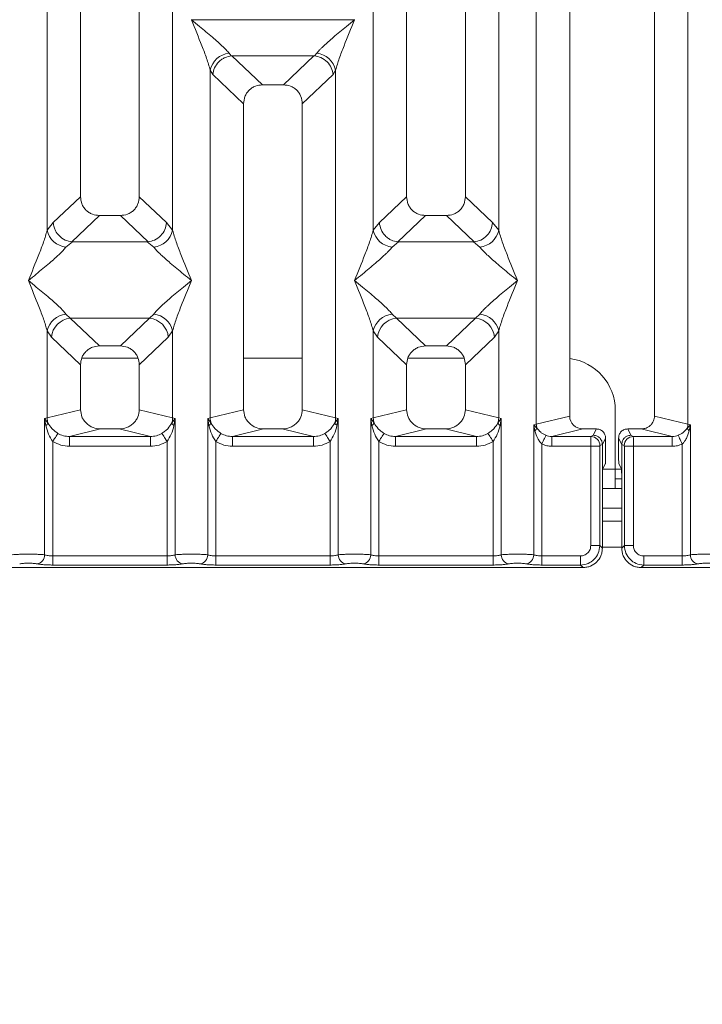
# Model space of a CAD drawing. Units: millimetres. Extents: x 5 to 415, y 5 to 292.
# Drawn here: x 161 to 171, y 94 to 109 of the extents above; entities that cross this region are included whole.
import ezdxf

# ---------------------------------------------------------------- set-up
doc = ezdxf.new("R2010")
doc.units = ezdxf.units.MM
doc.layers.add('BEMAßUNG', color=96, linetype='Continuous')
doc.styles.add('SLDTEXTSTYLE0', font='TXT', dxfattribs={"width": 0.75})
doc.dimstyles.new('SLDDIMSTYLE1', dxfattribs={"dimtxt": 3.5, "dimasz": 3.302, "dimexe": 0, "dimexo": 0.0625, "dimgap": 0.875, "dimtad": 1, "dimlfac": 10, "dimrnd": 1e-09, "dimzin": 12, "dimdsep": 46, "dimtxsty": 'SLDTEXTSTYLE0', "dimsah": 1, "dimcen": 0.09, "dimadec": 0, "dimazin": 3, "dimtfac": 1, "dimtofl": 0, "dimtmove": 0, "dimatfit": 3, "dimfxl": 0, "dimfrac": 2, "dimtolj": 1, "dimtzin": 12, "dimarcsym": 0})

# ---------------------------------------------------------------- blocks, each defined once
blk = doc.blocks.new('_D_11')
at = {"layer": 'BEMAßUNG'}
for p, q in [((211.413, 100.933), (211.413, 78.83)), ((86.21, 99.917), (86.21, 78.83)), ((86.21, 79.83), (211.413, 79.83))]:
    blk.add_line(p, q, dxfattribs=at)
for points in [[(86.21, 79.83), (89.512, 79.322), (89.512, 80.338)], [(211.413, 79.83), (208.111, 80.338), (208.111, 79.322)]]:
    blk.add_solid(points, dxfattribs=at)
at = {"layer": 'BEMAßUNG', "insert": (142.562, 84.342), "char_height": 3.5, "attachment_point": 1, "rotation": 360, "style": 'SLDTEXTSTYLE0'}
blk.add_mtext('1252', dxfattribs=at)

msp = doc.modelspace()

# ---------------------------------------------------------------- linework, layer by layer
at = {"color": 7, "linetype": 'Continuous', "lineweight": 15}
for p, q in [((168.8, 102.818), (168.8, 145.9223)), ((171.1232, 145.9223), (171.1232, 102.818)), ((169.3116, 145.7976), (169.3116, 102.9426)), ((170.6116, 102.9426), (170.6116, 145.7976)), ((161.8116, 123.386), (161.8116, 106.3058)), ((162.7116, 106.3058), (162.7116, 123.386)), ((166.8116, 123.386), (166.8116, 106.3058)), ((167.7116, 106.3058), (167.7116, 123.386)), ((161.3, 105.7904), (161.3, 121.304)), ((163.2232, 121.304), (163.2232, 105.7904)), ((166.3, 105.7904), (166.3, 121.304)), ((168.2232, 121.304), (168.2232, 105.7904)), ((163.5116, 109.0201), (163.5125, 109.0189)), ((163.5125, 109.0189), (163.5116, 109.0176)), ((166.0107, 109.0189), (163.5125, 109.0189)), ((166.0107, 109.0189), (166.0116, 109.0201)), ((166.0116, 109.0176), (166.0107, 109.0189)), ((164.0883, 108.5041), (164.1221, 108.4642)), ((164.1221, 108.4642), (164.1324, 108.4648)), ((164.1324, 108.4648), (165.3908, 108.4648)), ((164.1324, 108.4648), (164.6011, 108.0204)), ((165.3908, 108.4648), (164.9221, 108.0204)), ((165.3908, 108.4648), (165.4011, 108.4642)), ((165.4011, 108.4642), (165.4349, 108.5041)), ((163.8, 102.9163), (163.8, 108.2473)), ((163.8, 108.2473), (163.839, 108.18)), ((165.7232, 108.2473), (165.6842, 108.18)), ((165.7232, 108.2473), (165.7232, 102.9163)), ((163.839, 108.18), (164.3116, 107.732)), ((165.2116, 107.732), (165.6842, 108.18)), ((164.9221, 108.0204), (164.6011, 108.0204)), ((164.3116, 107.732), (164.3116, 103.0409)), ((165.2116, 103.0409), (165.2116, 107.732)), ((161.8116, 106.3058), (161.3933, 105.9091)), ((163.13, 105.9091), (162.7116, 106.3058)), ((166.3933, 105.9091), (166.8116, 106.3058)), ((168.13, 105.9091), (167.7116, 106.3058)), ((162.1011, 106.0174), (161.677, 105.6153)), ((162.1011, 106.0174), (162.4221, 106.0174)), ((162.8462, 105.6153), (162.4221, 106.0174)), ((167.1011, 106.0174), (166.677, 105.6153)), ((167.1011, 106.0174), (167.4221, 106.0174)), ((167.8462, 105.6153), (167.4221, 106.0174)), ((161.3933, 105.9091), (161.3, 105.7904)), ((163.2232, 105.7904), (163.13, 105.9091)), ((166.3933, 105.9091), (166.3, 105.7904)), ((168.2232, 105.7904), (168.13, 105.9091)), ((161.6879, 105.6149), (161.5883, 105.5336)), ((161.677, 105.6153), (161.6879, 105.6149)), ((162.8353, 105.6149), (161.6879, 105.6149)), ((162.8353, 105.6149), (162.8462, 105.6153)), ((162.9349, 105.5336), (162.8353, 105.6149)), ((166.6879, 105.6149), (166.5883, 105.5336)), ((166.677, 105.6153), (166.6879, 105.6149)), ((167.8353, 105.6149), (166.6879, 105.6149)), ((167.8353, 105.6149), (167.8462, 105.6153)), ((167.9349, 105.5336), (167.8353, 105.6149)), ((161.5883, 104.5066), (161.6541, 104.4412)), ((162.8691, 104.4412), (162.9349, 104.5066)), ((166.5883, 104.5066), (166.6541, 104.4412)), ((167.8691, 104.4412), (167.9349, 104.5066)), ((162.8691, 104.4412), (161.6541, 104.4412)), ((161.6541, 104.4412), (162.1011, 104.0174)), ((162.4221, 104.0174), (162.8691, 104.4412)), ((166.6541, 104.4412), (167.8691, 104.4412)), ((166.6541, 104.4412), (167.1011, 104.0174)), ((167.4221, 104.0174), (167.8691, 104.4412)), ((161.3, 102.9163), (161.3, 104.2499)), ((161.3, 104.2499), (161.3657, 104.1517)), ((163.1575, 104.1517), (163.2232, 104.2499)), ((163.2232, 104.2499), (163.2232, 102.9163)), ((166.3, 102.9163), (166.3, 104.2499)), ((166.3, 104.2499), (166.3657, 104.1517)), ((168.1575, 104.1517), (168.2232, 104.2499)), ((168.2232, 104.2499), (168.2232, 102.9163)), ((161.3657, 104.1517), (161.8116, 103.729)), ((162.4221, 104.0174), (162.1011, 104.0174)), ((162.7116, 103.729), (163.1575, 104.1517)), ((166.3657, 104.1517), (166.8116, 103.729)), ((167.4221, 104.0174), (167.1011, 104.0174)), ((167.7116, 103.729), (168.1575, 104.1517)), ((161.8116, 103.729), (161.8116, 103.0409)), ((162.6927, 103.8306), (161.8305, 103.8306)), ((162.7116, 103.0409), (162.7116, 103.729)), ((165.2116, 103.8306), (164.3116, 103.8306)), ((166.8116, 103.729), (166.8116, 103.0409)), ((167.6927, 103.8306), (166.8305, 103.8306)), ((167.7116, 103.0409), (167.7116, 103.729)), ((161.8116, 103.0409), (161.3, 102.9163)), ((163.2232, 102.9163), (162.7116, 103.0409)), ((164.3116, 103.0409), (163.8, 102.9163)), ((165.7232, 102.9163), (165.2116, 103.0409)), ((166.3, 102.9163), (166.8116, 103.0409)), ((168.2232, 102.9163), (167.7116, 103.0409)), ((170.0113, 102.1306), (170.0113, 103.0306)), ((161.261, 102.9045), (161.3, 102.9163)), ((161.261, 100.8162), (161.261, 102.9045)), ((161.3117, 102.8371), (161.261, 102.9045)), ((161.261, 102.9045), (161.2796, 102.7976)), ((163.2622, 102.9045), (163.2115, 102.8371)), ((163.2232, 102.9163), (163.2622, 102.9045)), ((163.2436, 102.7976), (163.2622, 102.9045)), ((163.2622, 102.9045), (163.2622, 100.8162)), ((163.761, 102.9045), (163.8, 102.9163)), ((163.761, 100.8162), (163.761, 102.9045)), ((163.8117, 102.8371), (163.761, 102.9045)), ((163.761, 102.9045), (163.7796, 102.7976)), ((165.7622, 102.9045), (165.7115, 102.8371)), ((165.7232, 102.9163), (165.7622, 102.9045)), ((165.7436, 102.7976), (165.7622, 102.9045)), ((165.7622, 102.9045), (165.7622, 100.8162)), ((166.261, 102.9045), (166.3, 102.9163)), ((166.261, 100.8162), (166.261, 102.9045)), ((166.3117, 102.8371), (166.261, 102.9045)), ((166.261, 102.9045), (166.2796, 102.7976)), ((168.2622, 102.9045), (168.2115, 102.8371)), ((168.2232, 102.9163), (168.2622, 102.9045)), ((168.2436, 102.7976), (168.2622, 102.9045)), ((168.2622, 102.9045), (168.2622, 100.8162)), ((168.761, 102.8082), (168.8, 102.818)), ((168.761, 100.8162), (168.761, 102.8082)), ((168.8095, 102.7594), (168.761, 102.8082)), ((168.761, 102.8082), (168.7791, 102.7155)), ((169.3116, 102.9426), (168.8, 102.818)), ((171.1232, 102.818), (170.6116, 102.9426)), ((171.1622, 102.8082), (171.1137, 102.7594)), ((171.1232, 102.818), (171.1622, 102.8082)), ((171.1441, 102.7155), (171.1622, 102.8082)), ((171.1622, 102.8082), (171.1622, 100.8162)), ((162.1177, 102.746), (161.6412, 102.6299)), ((162.1177, 102.746), (162.4055, 102.746)), ((162.882, 102.6299), (162.4055, 102.746)), ((164.6177, 102.746), (164.1412, 102.6299)), ((164.6177, 102.746), (164.9055, 102.746)), ((165.382, 102.6299), (164.9055, 102.746)), ((167.1177, 102.746), (166.6412, 102.6299)), ((167.1177, 102.746), (167.4055, 102.746)), ((167.882, 102.6299), (167.4055, 102.746)), ((169.5157, 102.746), (169.0391, 102.6299)), ((169.5157, 102.746), (169.722, 102.746)), ((169.6362, 102.6299), (169.6732, 102.6483)), ((169.6732, 102.6483), (169.722, 102.746)), ((170.25, 102.6483), (170.2012, 102.746)), ((170.2012, 102.746), (170.4075, 102.746)), ((170.287, 102.6299), (170.25, 102.6483)), ((170.8841, 102.6299), (170.4075, 102.746)), ((161.3858, 102.5542), (161.3858, 100.798)), ((162.882, 102.6299), (161.6412, 102.6299)), ((161.6412, 102.4802), (161.6412, 102.6299)), ((162.882, 102.6299), (162.882, 102.4802)), ((163.1374, 100.798), (163.1374, 102.5542)), ((163.8858, 102.5542), (163.8858, 100.798)), ((165.382, 102.6299), (164.1412, 102.6299)), ((164.1412, 102.4802), (164.1412, 102.6299)), ((165.382, 102.6299), (165.382, 102.4802)), ((165.6374, 100.798), (165.6374, 102.5542)), ((166.3858, 102.5542), (166.3858, 100.798)), ((167.882, 102.6299), (166.6412, 102.6299)), ((166.6412, 102.4802), (166.6412, 102.6299)), ((167.882, 102.6299), (167.882, 102.4802)), ((168.1374, 100.798), (168.1374, 102.5542)), ((168.8858, 102.5132), (168.8858, 100.798)), ((169.0391, 102.6299), (169.0391, 102.4802)), ((169.0391, 102.6299), (169.6362, 102.6299)), ((169.7749, 102.4902), (169.8128, 102.5091)), ((169.8617, 102.606), (169.8128, 102.5081)), ((169.8128, 102.5091), (169.8128, 102.5081)), ((169.8128, 102.5081), (169.8128, 101.9334)), ((169.8617, 102.606), (169.8617, 102.3343)), ((170.1104, 102.5081), (170.0615, 102.606)), ((170.0615, 102.606), (170.0615, 102.3343)), ((170.1104, 102.5091), (170.1104, 102.5081)), ((170.1483, 102.4902), (170.1104, 102.5091)), ((170.1104, 101.9334), (170.1104, 102.5081)), ((170.8841, 102.6299), (170.287, 102.6299)), ((170.8841, 102.4802), (170.8841, 102.6299)), ((171.0374, 100.798), (171.0374, 102.5132)), ((162.882, 102.4802), (161.6412, 102.4802)), ((165.382, 102.4802), (164.1412, 102.4802)), ((167.882, 102.4802), (166.6412, 102.4802)), ((169.6349, 102.4802), (169.0391, 102.4802)), ((169.6349, 100.9565), (169.6349, 102.4802)), ((169.7736, 102.4802), (169.6349, 102.4802)), ((169.7736, 102.4802), (169.7736, 100.9565)), ((170.1496, 100.9565), (170.1496, 102.4802)), ((170.2883, 102.4802), (170.1496, 102.4802)), ((170.8841, 102.4802), (170.2883, 102.4802)), ((170.2883, 102.4802), (170.2883, 100.9565)), ((169.8193, 102.1329), (169.8577, 102.2097)), ((170.1039, 102.1329), (170.0655, 102.2097)), ((170.0113, 102.1306), (170.0113, 101.8306)), ((169.8128, 100.9172), (169.8128, 101.9334)), ((170.1101, 101.9806), (170.0113, 101.9806)), ((170.1104, 101.9334), (170.1104, 100.9172)), ((170.0113, 101.8306), (169.8128, 101.8306)), ((170.1104, 101.8306), (170.0113, 101.8306)), ((170.1104, 101.3306), (169.8128, 101.3306)), ((169.6349, 100.9565), (169.7736, 100.9565)), ((169.7736, 100.9565), (169.8128, 100.9172)), ((170.1496, 100.9565), (170.1104, 100.9172)), ((170.2883, 100.9565), (170.1496, 100.9565)), ((161.3858, 100.6594), (161.3858, 100.798)), ((163.1374, 100.798), (161.3858, 100.798)), ((163.1374, 100.6594), (163.1374, 100.798)), ((163.8858, 100.6594), (163.8858, 100.798)), ((165.6374, 100.798), (163.8858, 100.798)), ((165.6374, 100.6594), (165.6374, 100.798)), ((166.3858, 100.6594), (166.3858, 100.798)), ((166.3858, 100.798), (168.1374, 100.798)), ((168.1374, 100.798), (168.1374, 100.6594)), ((168.8858, 100.6594), (168.8858, 100.798)), ((168.8858, 100.798), (169.4765, 100.798)), ((169.4765, 100.798), (169.4765, 100.6594)), ((171.0374, 100.798), (170.4467, 100.798)), ((170.4467, 100.798), (170.4467, 100.6594)), ((171.0374, 100.6594), (171.0374, 100.798)), ((160.0075, 100.6201), (169.5158, 100.6201)), ((163.1374, 100.6594), (161.3858, 100.6594)), ((165.6374, 100.6594), (163.8858, 100.6594)), ((168.1374, 100.6594), (166.3858, 100.6594)), ((169.4765, 100.6594), (168.8858, 100.6594)), ((169.5158, 100.6201), (169.4765, 100.6594)), ((170.4467, 100.6594), (170.4075, 100.6201)), ((170.4075, 100.6201), (179.9158, 100.6201)), ((171.0374, 100.6594), (170.4467, 100.6594))]:
    msp.add_line(p, q, dxfattribs=at)
at = {"color": 8, "linetype": 'Continuous', "lineweight": 15}
for p, q in [((170.0113, 102.1306), (169.819, 102.1306)), ((170.1042, 102.1306), (170.0113, 102.1306)), ((170.1104, 101.5306), (169.8128, 101.5306)), ((170.1104, 100.9306), (169.8128, 100.9306))]:
    msp.add_line(p, q, dxfattribs=at)
at = {"color": 7, "linetype": 'Continuous', "lineweight": 15, "flags": 128}
for points in [[(161.4649, 102.6777), (161.4609, 102.6715), (161.4547, 102.6619), (161.4466, 102.6491), (161.4367, 102.6337), (161.4253, 102.6159), (161.4128, 102.5964), (161.3995, 102.5756), (161.3858, 102.5542)], [(163.1374, 102.5542), (163.1237, 102.5756), (163.1104, 102.5964), (163.0979, 102.6159), (163.0865, 102.6337), (163.0766, 102.6491), (163.0685, 102.6619), (163.0623, 102.6715), (163.0583, 102.6777)], [(163.9649, 102.6777), (163.9609, 102.6715), (163.9547, 102.6619), (163.9466, 102.6491), (163.9367, 102.6337), (163.9253, 102.6159), (163.9128, 102.5964), (163.8995, 102.5756), (163.8858, 102.5542)], [(165.6374, 102.5542), (165.6237, 102.5756), (165.6104, 102.5964), (165.5979, 102.6159), (165.5865, 102.6337), (165.5766, 102.6491), (165.5685, 102.6619), (165.5623, 102.6715), (165.5583, 102.6777)], [(166.4649, 102.6777), (166.4609, 102.6715), (166.4547, 102.6619), (166.4466, 102.6491), (166.4367, 102.6337), (166.4253, 102.6159), (166.4128, 102.5964), (166.3995, 102.5756), (166.3858, 102.5542)], [(168.0583, 102.6777), (168.0623, 102.6715), (168.0685, 102.6619), (168.0766, 102.6491), (168.0865, 102.6337), (168.0979, 102.6159), (168.1104, 102.5964), (168.1237, 102.5756), (168.1374, 102.5542)], [(168.8858, 102.5132), (168.8965, 102.5368), (168.9069, 102.5597), (168.9167, 102.5812), (168.9255, 102.6007), (168.9331, 102.6175), (168.9393, 102.6312), (168.9439, 102.6413), (168.9468, 102.6476)], [(170.9764, 102.6476), (170.9793, 102.6413), (170.9839, 102.6312), (170.9901, 102.6175), (170.9977, 102.6007), (171.0065, 102.5812), (171.0163, 102.5597), (171.0267, 102.5368), (171.0374, 102.5132)]]:
    msp.add_lwpolyline(points, dxfattribs=at)
at = {"color": 7, "linetype": 'Continuous', "lineweight": 15}
for centre, radius, start, end in [((164.1222, 108.1758), 0.33, 95.88505, 167.4784), ((165.401, 108.1758), 0.3301, 12.52221, 84.11463), ((161.6221, 105.8619), 0.33, 192.51864, 264.1182), ((162.9011, 105.8619), 0.33, 275.88211, 347.48105), ((166.6221, 105.8619), 0.33, 192.51895, 264.11789), ((167.9011, 105.8619), 0.33, 275.8818, 347.48136), ((161.6222, 104.1783), 0.33, 95.88338, 167.47978), ((162.9011, 104.1783), 0.33, 12.52053, 84.11631), ((166.6222, 104.1783), 0.33, 95.88338, 167.47978), ((167.9011, 104.1783), 0.33, 12.52022, 84.11662), ((161.6807, 104.1263), 0.316, 94.82604, 175.3953), ((162.8425, 104.1263), 0.316, 4.60411, 85.17426), ((166.6807, 104.1263), 0.316, 94.82574, 175.39589), ((167.8425, 104.1263), 0.316, 4.6047, 85.17396), ((169.2113, 103.0306), 0.8, 0, 82.79473), ((161.2197, 102.8789), 0.101, 306.32657, 335.55072), ((161.6124, 102.9221), 0.3125, 181.07493, 195.78651), ((162.9108, 102.9221), 0.3125, 344.21349, 358.92507), ((163.3035, 102.8789), 0.101, 204.44928, 233.67343), ((163.7197, 102.8789), 0.101, 306.32583, 335.55406), ((164.1124, 102.9221), 0.3125, 181.07633, 195.78511), ((165.411, 102.9221), 0.3123, 344.20976, 358.9288), ((165.8035, 102.879), 0.101, 204.45106, 233.67165), ((166.2197, 102.8789), 0.101, 306.32657, 335.55072), ((166.6124, 102.9221), 0.3125, 181.07493, 195.78651), ((167.9108, 102.9221), 0.3125, 344.21349, 358.92507), ((168.3035, 102.8789), 0.101, 204.44928, 233.67343), ((169.0083, 102.8219), 0.2084, 181.07585, 197.44867), ((170.9149, 102.8219), 0.2084, 342.55133, 358.92415), ((168.7139, 102.793), 0.1013, 310.05449, 340.61101), ((171.2093, 102.793), 0.1013, 199.38654, 229.94796), ((169.6341, 102.4891), 0.1408, 0.44364, 89.13301), ((170.2891, 102.4891), 0.1408, 90.86699, 179.55636), ((161.1189, 100.8173), 0.1422, 280.4389, 359.52485), ((163.4043, 100.8173), 0.1422, 180.47527, 259.56026), ((163.6189, 100.8173), 0.1422, 280.43963, 359.52412), ((165.9043, 100.8173), 0.1422, 180.47588, 259.56037), ((166.1189, 100.8173), 0.1422, 280.43974, 359.52473), ((168.4043, 100.8173), 0.1422, 180.47527, 259.56026), ((168.6189, 100.8173), 0.1422, 280.4389, 359.52485), ((171.3043, 100.8173), 0.1422, 180.47527, 259.56026)]:
    msp.add_arc(centre, radius, start, end, dxfattribs=at)
msp.add_ellipse((169.5197, 102.9465), major_axis=(0.2026, 0.0494), ratio=0.9590345, start_param=2.9120403, end_param=4.4635925, dxfattribs=at)
for points, knots in [([(163.8, 108.2473), (163.7828, 108.3059), (163.7484, 108.4231), (163.6474, 108.6841), (163.5659, 108.8842), (163.5116, 109.0176)], [0, 0, 0, 0, 0.2495337, 0.499791, 1, 1, 1, 1]), ([(163.5116, 109.0176), (163.5524, 108.9842), (163.6275, 108.9229), (163.736, 108.8335), (163.8304, 108.7542), (163.9124, 108.6829), (163.984, 108.6177), (164.046, 108.5572), (164.0749, 108.5209), (164.0883, 108.5041)], [0, 0, 0, 0, 0.1854951, 0.3412453, 0.4999315, 0.6330396, 0.7497044, 0.8840854, 1, 1, 1, 1]), ([(165.4349, 108.5041), (165.4482, 108.5209), (165.4689, 108.547), (165.5083, 108.5872), (165.551, 108.6285), (165.6109, 108.6829), (165.6928, 108.7542), (165.7872, 108.8335), (165.8957, 108.9229), (165.9708, 108.9842), (166.0116, 109.0176)], [0, 0, 0, 0, 0.1158943, 0.1806637, 0.2504053, 0.3670469, 0.5001416, 0.6587916, 0.8145293, 1, 1, 1, 1]), ([(166.0116, 109.0176), (165.9573, 108.8842), (165.8759, 108.6841), (165.7748, 108.4231), (165.7404, 108.3059), (165.7232, 108.2473)], [0, 0, 0, 0, 0.5002092, 0.7504667, 1, 1, 1, 1]), ([(163.839, 108.18), (163.8459, 108.2149), (163.8595, 108.2847), (163.9171, 108.3634), (163.9766, 108.4121), (164.0407, 108.4482), (164.0904, 108.458), (164.1221, 108.4642)], [0, 0, 0, 0, 0.2499022, 0.4994294, 0.6482275, 0.7756628, 1, 1, 1, 1]), ([(165.4011, 108.4642), (165.4339, 108.4576), (165.5044, 108.4433), (165.5958, 108.3771), (165.6636, 108.2848), (165.6773, 108.215), (165.6842, 108.18)], [0, 0, 0, 0, 0.2320073, 0.4998959, 0.7497603, 1, 1, 1, 1]), ([(164.6011, 108.0204), (164.5641, 108.0166), (164.5074, 108.0109), (164.4394, 107.9754), (164.3937, 107.9386), (164.3568, 107.8931), (164.3211, 107.8254), (164.3154, 107.7689), (164.3116, 107.732)], [0, 0, 0, 0, 0.2431786, 0.3722719, 0.5006374, 0.6287947, 0.7577022, 1, 1, 1, 1]), ([(165.2116, 107.732), (165.2079, 107.7689), (165.2021, 107.8254), (165.1664, 107.8931), (165.1295, 107.9386), (165.0838, 107.9754), (165.0159, 108.0109), (164.9591, 108.0166), (164.9221, 108.0204)], [0, 0, 0, 0, 0.2422967, 0.371082, 0.499362, 0.6276201, 0.7568219, 1, 1, 1, 1]), ([(161.8116, 106.3058), (161.8154, 106.2688), (161.8211, 106.2123), (161.8568, 106.1447), (161.8937, 106.0991), (161.9394, 106.0624), (162.0073, 106.0268), (162.0641, 106.0211), (162.1011, 106.0174)], [0, 0, 0, 0, 0.2423185, 0.3711013, 0.4993789, 0.627632, 0.7568313, 1, 1, 1, 1]), ([(162.4221, 106.0174), (162.4591, 106.0211), (162.5158, 106.0268), (162.5838, 106.0623), (162.6295, 106.0991), (162.6664, 106.1446), (162.7021, 106.2123), (162.7079, 106.2688), (162.7116, 106.3058)], [0, 0, 0, 0, 0.2431689, 0.3722567, 0.5006196, 0.6287763, 0.7576813, 1, 1, 1, 1]), ([(166.8116, 106.3058), (166.8154, 106.2688), (166.8211, 106.2123), (166.8568, 106.1447), (166.8937, 106.0991), (166.9394, 106.0624), (167.0073, 106.0268), (167.0641, 106.0211), (167.1011, 106.0174)], [0, 0, 0, 0, 0.2423185, 0.3711013, 0.4993789, 0.627632, 0.7568313, 1, 1, 1, 1]), ([(167.4221, 106.0174), (167.4591, 106.0211), (167.5158, 106.0268), (167.5838, 106.0623), (167.6295, 106.0991), (167.6664, 106.1446), (167.7021, 106.2123), (167.7079, 106.2688), (167.7116, 106.3058)], [0, 0, 0, 0, 0.2431689, 0.3722567, 0.5006196, 0.6287763, 0.7576813, 1, 1, 1, 1]), ([(161.3933, 105.9091), (161.3962, 105.8854), (161.4017, 105.8415), (161.4308, 105.772), (161.4837, 105.6986), (161.5709, 105.6345), (161.6428, 105.6215), (161.677, 105.6153)], [0, 0, 0, 0, 0.16168139, 0.29917984, 0.50092031, 0.76236301, 1, 1, 1, 1]), ([(162.8462, 105.6153), (162.8805, 105.6215), (162.9525, 105.6345), (163.0448, 105.7028), (163.1119, 105.7987), (163.1239, 105.8723), (163.13, 105.9091)], [0, 0, 0, 0, 0.2380069, 0.4998407, 0.7496281, 1, 1, 1, 1]), ([(166.677, 105.6153), (166.6435, 105.6211), (166.5926, 105.63), (166.5277, 105.6671), (166.4686, 105.7166), (166.4113, 105.7989), (166.3993, 105.8723), (166.3933, 105.9091)], [0, 0, 0, 0, 0.2327037, 0.352691, 0.5004929, 0.7499545, 1, 1, 1, 1]), ([(167.8462, 105.6153), (167.8805, 105.6215), (167.9525, 105.6345), (168.0448, 105.7028), (168.1119, 105.7987), (168.1239, 105.8723), (168.13, 105.9091)], [0, 0, 0, 0, 0.2380045, 0.4998391, 0.7496273, 1, 1, 1, 1]), ([(161.0116, 105.0201), (161.0659, 105.1535), (161.1473, 105.3536), (161.2484, 105.6147), (161.2828, 105.7319), (161.3, 105.7904)], [0, 0, 0, 0, 0.5002158, 0.7504578, 1, 1, 1, 1]), ([(163.2232, 105.7904), (163.2404, 105.7319), (163.2748, 105.6147), (163.3759, 105.3536), (163.4573, 105.1535), (163.5116, 105.0201)], [0, 0, 0, 0, 0.2495422, 0.4997842, 1, 1, 1, 1]), ([(166.0116, 105.0201), (166.0659, 105.1535), (166.1473, 105.3536), (166.2484, 105.6147), (166.2828, 105.7319), (166.3, 105.7904)], [0, 0, 0, 0, 0.5002158, 0.7504578, 1, 1, 1, 1]), ([(168.2232, 105.7904), (168.2404, 105.7319), (168.2748, 105.6147), (168.3759, 105.3536), (168.4573, 105.1535), (168.5116, 105.0201)], [0, 0, 0, 0, 0.2495422, 0.4997842, 1, 1, 1, 1]), ([(161.5883, 105.5336), (161.575, 105.5169), (161.5543, 105.4907), (161.5149, 105.4506), (161.4722, 105.4092), (161.4124, 105.3548), (161.3304, 105.2835), (161.236, 105.2042), (161.1275, 105.1148), (161.0524, 105.0535), (161.0116, 105.0201)], [0, 0, 0, 0, 0.1159014, 0.1806702, 0.2504113, 0.3670508, 0.5001444, 0.658793, 0.8145295, 1, 1, 1, 1]), ([(163.5116, 105.0201), (163.4708, 105.0535), (163.3957, 105.1148), (163.2872, 105.2042), (163.1929, 105.2835), (163.1108, 105.3548), (163.0392, 105.42), (162.9772, 105.4805), (162.9483, 105.5168), (162.9349, 105.5336)], [0, 0, 0, 0, 0.1854936, 0.3412424, 0.4999286, 0.6330355, 0.7496982, 0.8840791, 1, 1, 1, 1]), ([(166.5883, 105.5336), (166.575, 105.5169), (166.5543, 105.4907), (166.5149, 105.4506), (166.4722, 105.4092), (166.4124, 105.3548), (166.3304, 105.2835), (166.236, 105.2042), (166.1275, 105.1148), (166.0524, 105.0535), (166.0116, 105.0201)], [0, 0, 0, 0, 0.1159006, 0.1806704, 0.2504115, 0.3670509, 0.5001445, 0.6587931, 0.8145295, 1, 1, 1, 1]), ([(168.5116, 105.0201), (168.4708, 105.0535), (168.3957, 105.1148), (168.2872, 105.2042), (168.1929, 105.2835), (168.1108, 105.3548), (168.0392, 105.42), (167.9772, 105.4805), (167.9483, 105.5168), (167.9349, 105.5336)], [0, 0, 0, 0, 0.1854936, 0.3412424, 0.4999286, 0.6330355, 0.7496982, 0.8840791, 1, 1, 1, 1]), ([(161.3, 104.2499), (161.2828, 104.3084), (161.2484, 104.4256), (161.1473, 104.6866), (161.0659, 104.8867), (161.0116, 105.0201)], [0, 0, 0, 0, 0.2495422, 0.4997842, 1, 1, 1, 1]), ([(161.0116, 105.0201), (161.0524, 104.9868), (161.1275, 104.9254), (161.236, 104.836), (161.3303, 104.7567), (161.4125, 104.6854), (161.484, 104.6202), (161.546, 104.5597), (161.5749, 104.5234), (161.5883, 104.5066)], [0, 0, 0, 0, 0.1854933, 0.3412508, 0.4999367, 0.6330349, 0.7497059, 0.8840865, 1, 1, 1, 1]), ([(162.9349, 104.5066), (162.9482, 104.5234), (162.9689, 104.5495), (163.0083, 104.5897), (163.051, 104.6311), (163.1109, 104.6855), (163.1928, 104.7567), (163.2872, 104.836), (163.3957, 104.9254), (163.4708, 104.9868), (163.5116, 105.0201)], [0, 0, 0, 0, 0.1158932, 0.1806628, 0.2504038, 0.3670431, 0.5001365, 0.6587936, 0.814521, 1, 1, 1, 1]), ([(163.5116, 105.0201), (163.4573, 104.8867), (163.3759, 104.6866), (163.2748, 104.4256), (163.2404, 104.3084), (163.2232, 104.2499)], [0, 0, 0, 0, 0.5002158, 0.7504578, 1, 1, 1, 1]), ([(166.3, 104.2499), (166.2828, 104.3084), (166.2484, 104.4256), (166.1473, 104.6866), (166.0659, 104.8867), (166.0116, 105.0201)], [0, 0, 0, 0, 0.2495422, 0.4997842, 1, 1, 1, 1]), ([(166.0116, 105.0201), (166.0524, 104.9868), (166.1275, 104.9254), (166.236, 104.836), (166.3303, 104.7567), (166.4125, 104.6854), (166.484, 104.6202), (166.546, 104.5597), (166.5749, 104.5234), (166.5883, 104.5066)], [0, 0, 0, 0, 0.1854933, 0.3412508, 0.4999367, 0.6330349, 0.7497059, 0.8840865, 1, 1, 1, 1]), ([(167.9349, 104.5066), (167.9482, 104.5234), (167.9689, 104.5495), (168.0083, 104.5897), (168.051, 104.6311), (168.1109, 104.6855), (168.1928, 104.7567), (168.2872, 104.836), (168.3957, 104.9254), (168.4708, 104.9868), (168.5116, 105.0201)], [0, 0, 0, 0, 0.115894, 0.1806627, 0.2504037, 0.3670429, 0.5001364, 0.6587935, 0.8145209, 1, 1, 1, 1]), ([(168.5116, 105.0201), (168.4573, 104.8867), (168.3759, 104.6866), (168.2748, 104.4256), (168.2404, 104.3084), (168.2232, 104.2499)], [0, 0, 0, 0, 0.5002158, 0.7504578, 1, 1, 1, 1]), ([(162.1011, 104.0174), (162.0641, 104.0136), (162.0074, 104.0079), (161.9394, 103.9724), (161.8937, 103.9356), (161.8568, 103.8901), (161.8211, 103.8224), (161.8154, 103.7659), (161.8116, 103.729)], [0, 0, 0, 0, 0.2431788, 0.3722693, 0.5006349, 0.6287943, 0.757702, 1, 1, 1, 1]), ([(162.7116, 103.729), (162.7079, 103.7659), (162.7021, 103.8224), (162.6664, 103.8901), (162.6295, 103.9356), (162.5838, 103.9724), (162.5159, 104.0079), (162.4591, 104.0136), (162.4221, 104.0174)], [0, 0, 0, 0, 0.2422978, 0.3710833, 0.4993635, 0.6276193, 0.7568214, 1, 1, 1, 1]), ([(167.1011, 104.0174), (167.0641, 104.0136), (167.0074, 104.0079), (166.9394, 103.9724), (166.8937, 103.9356), (166.8568, 103.8901), (166.8211, 103.8224), (166.8154, 103.7659), (166.8116, 103.729)], [0, 0, 0, 0, 0.2431788, 0.3722693, 0.5006349, 0.6287943, 0.757702, 1, 1, 1, 1]), ([(167.7116, 103.729), (167.7079, 103.7659), (167.7021, 103.8224), (167.6664, 103.8901), (167.6295, 103.9356), (167.5838, 103.9724), (167.5159, 104.0079), (167.4591, 104.0136), (167.4221, 104.0174)], [0, 0, 0, 0, 0.2422978, 0.3710833, 0.4993635, 0.6276193, 0.7568214, 1, 1, 1, 1]), ([(161.8116, 103.0409), (161.8157, 103.0036), (161.822, 102.946), (161.8601, 102.8772), (161.8995, 102.8304), (161.9481, 102.7925), (162.0197, 102.7559), (162.0791, 102.7499), (162.1177, 102.746)], [0, 0, 0, 0, 0.2361739, 0.3646645, 0.4939667, 0.6241402, 0.7555273, 1, 1, 1, 1]), ([(162.4055, 102.746), (162.4441, 102.7499), (162.5035, 102.7559), (162.575, 102.7925), (162.6237, 102.8304), (162.6631, 102.8772), (162.7012, 102.946), (162.7075, 103.0036), (162.7116, 103.0409)], [0, 0, 0, 0, 0.2444736, 0.3757538, 0.5060313, 0.6352372, 0.7638251, 1, 1, 1, 1]), ([(164.3116, 103.0409), (164.3157, 103.0036), (164.322, 102.946), (164.3601, 102.8772), (164.3995, 102.8304), (164.4481, 102.7925), (164.5197, 102.7559), (164.5791, 102.7499), (164.6177, 102.746)], [0, 0, 0, 0, 0.2361739, 0.3646644, 0.4939665, 0.62414, 0.7555243, 1, 1, 1, 1]), ([(164.9055, 102.746), (164.9441, 102.7499), (165.0035, 102.7559), (165.075, 102.7925), (165.1237, 102.8304), (165.1631, 102.8772), (165.2012, 102.946), (165.2075, 103.0036), (165.2116, 103.0409)], [0, 0, 0, 0, 0.2444766, 0.3757538, 0.5060337, 0.6352375, 0.7638253, 1, 1, 1, 1]), ([(166.8116, 103.0409), (166.8157, 103.0036), (166.822, 102.946), (166.8601, 102.8772), (166.8995, 102.8304), (166.9481, 102.7925), (167.0197, 102.7559), (167.0791, 102.7499), (167.1177, 102.746)], [0, 0, 0, 0, 0.236174, 0.3646646, 0.4939689, 0.62414, 0.7555272, 1, 1, 1, 1]), ([(167.4055, 102.746), (167.4441, 102.7499), (167.5035, 102.7559), (167.575, 102.7925), (167.6237, 102.8304), (167.6631, 102.8772), (167.7012, 102.946), (167.7075, 103.0036), (167.7116, 103.0409)], [0, 0, 0, 0, 0.2444735, 0.3757536, 0.5060336, 0.6352374, 0.7638252, 1, 1, 1, 1]), ([(161.2796, 102.7976), (161.2912, 102.7519), (161.3131, 102.6659), (161.3626, 102.5899), (161.3858, 102.5542)], [0, 0, 0, 0, 0.53122432, 1, 1, 1, 1]), ([(161.4649, 102.6777), (161.4486, 102.6886), (161.4155, 102.7108), (161.3591, 102.7617), (161.3307, 102.8069), (161.3117, 102.8371)], [0, 0, 0, 0, 0.2407445, 0.4913093, 1, 1, 1, 1]), ([(163.2115, 102.8371), (163.1925, 102.8068), (163.1642, 102.7617), (163.1078, 102.7109), (163.0746, 102.6887), (163.0583, 102.6777)], [0, 0, 0, 0, 0.509084, 0.7581425, 1, 1, 1, 1]), ([(163.1374, 102.5542), (163.1606, 102.5899), (163.2101, 102.6659), (163.232, 102.7519), (163.2436, 102.7976)], [0, 0, 0, 0, 0.468384, 1, 1, 1, 1]), ([(163.7796, 102.7976), (163.7912, 102.7519), (163.8131, 102.6659), (163.8626, 102.5899), (163.8858, 102.5542)], [0, 0, 0, 0, 0.53122432, 1, 1, 1, 1]), ([(163.9649, 102.6777), (163.9486, 102.6886), (163.9155, 102.7108), (163.8591, 102.7617), (163.8307, 102.8069), (163.8117, 102.8371)], [0, 0, 0, 0, 0.2407435, 0.49131145, 1, 1, 1, 1]), ([(165.7115, 102.8371), (165.6925, 102.8068), (165.6642, 102.7617), (165.6078, 102.7109), (165.5746, 102.6887), (165.5583, 102.6777)], [0, 0, 0, 0, 0.5090804, 0.7581427, 1, 1, 1, 1]), ([(165.6374, 102.5542), (165.6606, 102.5899), (165.7101, 102.6659), (165.732, 102.7519), (165.7436, 102.7976)], [0, 0, 0, 0, 0.4683848, 1, 1, 1, 1]), ([(166.2796, 102.7976), (166.2912, 102.7519), (166.3131, 102.6659), (166.3626, 102.5899), (166.3858, 102.5542)], [0, 0, 0, 0, 0.5312251, 1, 1, 1, 1]), ([(166.4649, 102.6777), (166.4486, 102.6886), (166.4155, 102.7108), (166.3591, 102.7617), (166.3307, 102.8069), (166.3117, 102.8371)], [0, 0, 0, 0, 0.2407445, 0.4913093, 1, 1, 1, 1]), ([(168.2115, 102.8371), (168.1925, 102.8068), (168.1642, 102.7617), (168.1078, 102.7109), (168.0746, 102.6887), (168.0583, 102.6777)], [0, 0, 0, 0, 0.509084, 0.7581425, 1, 1, 1, 1]), ([(168.1374, 102.5542), (168.1606, 102.5899), (168.2101, 102.6659), (168.232, 102.7519), (168.2436, 102.7976)], [0, 0, 0, 0, 0.4683848, 1, 1, 1, 1]), ([(170.4075, 102.746), (170.4333, 102.7486), (170.4728, 102.7526), (170.5206, 102.777), (170.553, 102.8023), (170.5793, 102.8335), (170.6046, 102.8793), (170.6089, 102.9177), (170.6116, 102.9426)], [0, 0, 0, 0, 0.24448028, 0.37572035, 0.50604358, 0.6352029, 0.76383332, 1, 1, 1, 1]), ([(161.6412, 102.6299), (161.6098, 102.6317), (161.5478, 102.6353), (161.4923, 102.6637), (161.4649, 102.6777)], [0, 0, 0, 0, 0.50542565, 1, 1, 1, 1]), ([(163.0583, 102.6777), (163.0309, 102.6637), (162.9754, 102.6353), (162.9134, 102.6317), (162.882, 102.6299)], [0, 0, 0, 0, 0.49457435, 1, 1, 1, 1]), ([(164.1412, 102.6299), (164.1098, 102.6317), (164.0478, 102.6353), (163.9923, 102.6637), (163.9649, 102.6777)], [0, 0, 0, 0, 0.5054294, 1, 1, 1, 1]), ([(165.5583, 102.6777), (165.5309, 102.6637), (165.4754, 102.6353), (165.4134, 102.6317), (165.382, 102.6299)], [0, 0, 0, 0, 0.4945706, 1, 1, 1, 1]), ([(166.6412, 102.6299), (166.6098, 102.6317), (166.5478, 102.6353), (166.4923, 102.6637), (166.4649, 102.6777)], [0, 0, 0, 0, 0.50542565, 1, 1, 1, 1]), ([(168.0583, 102.6777), (168.0309, 102.6637), (167.9754, 102.6353), (167.9134, 102.6317), (167.882, 102.6299)], [0, 0, 0, 0, 0.49457435, 1, 1, 1, 1]), ([(168.7791, 102.7155), (168.7913, 102.6759), (168.809, 102.6181), (168.8493, 102.5513), (168.8744, 102.5251), (168.8858, 102.5132)], [0, 0, 0, 0, 0.5406488, 0.7908111, 1, 1, 1, 1]), ([(168.9468, 102.6476), (168.9325, 102.6544), (168.9028, 102.6686), (168.8527, 102.7037), (168.8269, 102.737), (168.8095, 102.7594)], [0, 0, 0, 0, 0.2332149, 0.4834794, 1, 1, 1, 1]), ([(169.0391, 102.6299), (169.022, 102.6306), (168.9904, 102.6318), (168.9605, 102.6426), (168.9468, 102.6476)], [0, 0, 0, 0, 0.54074009, 1, 1, 1, 1]), ([(169.6732, 102.6483), (169.6844, 102.6474), (169.7055, 102.6458), (169.7398, 102.6328), (169.7685, 102.6124), (169.79, 102.586), (169.8076, 102.5537), (169.8108, 102.5268), (169.8128, 102.5091)], [0, 0, 0, 0, 0.155208, 0.2904807, 0.5004012, 0.6307866, 0.7577324, 1, 1, 1, 1]), ([(169.722, 102.746), (169.7396, 102.7441), (169.7667, 102.7412), (169.7993, 102.7238), (169.8215, 102.7057), (169.8396, 102.6834), (169.857, 102.6508), (169.8598, 102.6236), (169.8617, 102.606)], [0, 0, 0, 0, 0.2393619, 0.3693982, 0.4996974, 0.6298244, 0.7602666, 1, 1, 1, 1]), ([(170.0615, 102.606), (170.0634, 102.6236), (170.0662, 102.6508), (170.0836, 102.6834), (170.1017, 102.7057), (170.1239, 102.7238), (170.1565, 102.7412), (170.1836, 102.7441), (170.2012, 102.746)], [0, 0, 0, 0, 0.23973565, 0.36992233, 0.50030044, 0.63034386, 0.76063717, 1, 1, 1, 1]), ([(170.1104, 102.5091), (170.1124, 102.5268), (170.1156, 102.5537), (170.1332, 102.586), (170.1547, 102.6124), (170.1834, 102.6328), (170.2177, 102.6458), (170.2388, 102.6474), (170.25, 102.6483)], [0, 0, 0, 0, 0.242265, 0.3692101, 0.4995992, 0.7095073, 0.844786, 1, 1, 1, 1]), ([(170.9764, 102.6476), (170.9627, 102.6426), (170.9328, 102.6318), (170.9012, 102.6306), (170.8841, 102.6299)], [0, 0, 0, 0, 0.45925991, 1, 1, 1, 1]), ([(171.1137, 102.7594), (171.0964, 102.737), (171.0706, 102.7039), (171.0206, 102.6687), (170.9909, 102.6545), (170.9764, 102.6476)], [0, 0, 0, 0, 0.5153498, 0.7649955, 1, 1, 1, 1]), ([(171.0374, 102.5132), (171.0489, 102.5251), (171.074, 102.5514), (171.1143, 102.6182), (171.132, 102.676), (171.1441, 102.7155)], [0, 0, 0, 0, 0.2096859, 0.4605105, 1, 1, 1, 1]), ([(161.6412, 102.4802), (161.5957, 102.4835), (161.5053, 102.4899), (161.4255, 102.5329), (161.3858, 102.5542)], [0, 0, 0, 0, 0.5025832, 1, 1, 1, 1]), ([(163.1374, 102.5542), (163.0977, 102.5329), (163.0179, 102.4899), (162.9275, 102.4835), (162.882, 102.4802)], [0, 0, 0, 0, 0.4974196, 1, 1, 1, 1]), ([(164.1412, 102.4802), (164.0957, 102.4835), (164.0053, 102.4899), (163.9255, 102.5329), (163.8858, 102.5542)], [0, 0, 0, 0, 0.5025804, 1, 1, 1, 1]), ([(165.6374, 102.5542), (165.5977, 102.5329), (165.5179, 102.4899), (165.4275, 102.4835), (165.382, 102.4802)], [0, 0, 0, 0, 0.4974196, 1, 1, 1, 1]), ([(166.6412, 102.4802), (166.5957, 102.4835), (166.5053, 102.4899), (166.4255, 102.5329), (166.3858, 102.5542)], [0, 0, 0, 0, 0.5025804, 1, 1, 1, 1]), ([(168.1374, 102.5542), (168.0977, 102.5329), (168.0179, 102.4899), (167.9275, 102.4835), (167.882, 102.4802)], [0, 0, 0, 0, 0.4974168, 1, 1, 1, 1]), ([(169.0391, 102.4802), (169.0126, 102.4816), (168.9597, 102.4843), (168.9103, 102.5036), (168.8858, 102.5132)], [0, 0, 0, 0, 0.5017926, 1, 1, 1, 1]), ([(169.6349, 102.4802), (169.6349, 102.4956), (169.635, 102.5285), (169.6352, 102.5761), (169.6356, 102.6082), (169.6359, 102.6253), (169.6361, 102.6283), (169.6362, 102.6299)], [0, 0, 0, 0, 0.2046393, 0.4392744, 0.703853, 0.848127, 1, 1, 1, 1]), ([(170.287, 102.6299), (170.2871, 102.6283), (170.2873, 102.6253), (170.2876, 102.6082), (170.288, 102.5761), (170.2882, 102.5285), (170.2883, 102.4956), (170.2883, 102.4802)], [0, 0, 0, 0, 0.1518729, 0.296147, 0.5607256, 0.7953607, 1, 1, 1, 1]), ([(170.8841, 102.4802), (170.9106, 102.4817), (170.9635, 102.4845), (171.0128, 102.5036), (171.0374, 102.5132)], [0, 0, 0, 0, 0.5017841, 1, 1, 1, 1]), ([(169.7749, 102.4902), (169.7747, 102.49), (169.7743, 102.4896), (169.7739, 102.4872), (169.7736, 102.484), (169.7736, 102.4815), (169.7736, 102.4802)], [0, 0, 0, 0, 0.25238741, 0.501512, 0.74678685, 1, 1, 1, 1]), ([(170.1483, 102.4902), (170.1485, 102.49), (170.1489, 102.4896), (170.1493, 102.4872), (170.1496, 102.484), (170.1496, 102.4815), (170.1496, 102.4802)], [0, 0, 0, 0, 0.2555191, 0.5017717, 0.749125, 1, 1, 1, 1]), ([(169.8617, 102.3343), (169.8617, 102.3191), (169.8615, 102.2879), (169.8607, 102.249), (169.8596, 102.2257), (169.8586, 102.2133), (169.858, 102.2109), (169.8577, 102.2097)], [0, 0, 0, 0, 0.2434501, 0.4991757, 0.7160918, 0.8497874, 1, 1, 1, 1]), ([(170.0655, 102.2097), (170.0652, 102.2109), (170.0646, 102.2133), (170.0636, 102.2257), (170.0625, 102.249), (170.0617, 102.2879), (170.0615, 102.3191), (170.0615, 102.3343)], [0, 0, 0, 0, 0.1501954, 0.2838653, 0.5008314, 0.7565505, 1, 1, 1, 1]), ([(169.8128, 101.9334), (169.8129, 101.9575), (169.8131, 102.0076), (169.8146, 102.0729), (169.8168, 102.1199), (169.8185, 102.1287), (169.8193, 102.1329)], [0, 0, 0, 0, 0.24090113, 0.49990459, 0.75894223, 1, 1, 1, 1]), ([(170.1039, 102.1329), (170.1047, 102.1287), (170.1064, 102.1199), (170.1086, 102.0729), (170.1101, 102.0076), (170.1103, 101.9575), (170.1104, 101.9334)], [0, 0, 0, 0, 0.2410579, 0.5000955, 0.7590989, 1, 1, 1, 1]), ([(169.4765, 100.798), (169.4965, 100.8001), (169.5273, 100.8034), (169.5643, 100.8231), (169.5895, 100.8434), (169.6099, 100.8686), (169.6296, 100.9056), (169.6328, 100.9365), (169.6349, 100.9565)], [0, 0, 0, 0, 0.2403396, 0.3700783, 0.4999901, 0.6295038, 0.7596323, 1, 1, 1, 1]), ([(169.4765, 100.6594), (169.5163, 100.6644), (169.5939, 100.6741), (169.6904, 100.7426), (169.7589, 100.8391), (169.7686, 100.9167), (169.7736, 100.9565)], [0, 0, 0, 0, 0.2567702, 0.4999968, 0.7432386, 1, 1, 1, 1]), ([(169.5158, 100.6201), (169.5361, 100.6213), (169.5761, 100.6237), (169.6506, 100.6476), (169.7315, 100.7014), (169.7854, 100.7824), (169.8093, 100.8568), (169.8116, 100.8969), (169.8128, 100.9172)], [0, 0, 0, 0, 0.130816, 0.2578429, 0.4999955, 0.742156, 0.8691693, 1, 1, 1, 1]), ([(170.1104, 100.9172), (170.1116, 100.8969), (170.1139, 100.8568), (170.1378, 100.7824), (170.1917, 100.7014), (170.2726, 100.6476), (170.3471, 100.6237), (170.3871, 100.6213), (170.4075, 100.6201)], [0, 0, 0, 0, 0.1308306, 0.2578425, 0.5000023, 0.7421515, 0.869178, 1, 1, 1, 1]), ([(170.4467, 100.6594), (170.4069, 100.6644), (170.3293, 100.6741), (170.2328, 100.7426), (170.1643, 100.8391), (170.1546, 100.9167), (170.1496, 100.9565)], [0, 0, 0, 0, 0.2567611, 0.4999934, 0.7432124, 1, 1, 1, 1]), ([(170.4467, 100.798), (170.4259, 100.8004), (170.3843, 100.8051), (170.3319, 100.8416), (170.2953, 100.8941), (170.2906, 100.9356), (170.2883, 100.9565)], [0, 0, 0, 0, 0.2506399, 0.4999952, 0.7493354, 1, 1, 1, 1]), ([(161.261, 100.8162), (161.2449, 100.8177), (161.2132, 100.8207), (161.1494, 100.8238), (161.0815, 100.8257), (161.0116, 100.8264), (160.9417, 100.8257), (160.8738, 100.8238), (160.8101, 100.8207), (160.7784, 100.8177), (160.7622, 100.8162)], [0, 0, 0, 0, 0.1334027, 0.261187, 0.3833769, 0.5000001, 0.6166258, 0.7388166, 0.8666009, 1, 1, 1, 1]), ([(161.1446, 100.6775), (161.1366, 100.679), (161.1206, 100.6819), (161.0877, 100.685), (161.051, 100.6871), (161.0116, 100.6877), (160.9723, 100.6871), (160.9355, 100.685), (160.9026, 100.6819), (160.8866, 100.679), (160.8786, 100.6775)], [0, 0, 0, 0, 0.1254625, 0.2504531, 0.3751286, 0.499995, 0.6245269, 0.7495362, 0.8743652, 1, 1, 1, 1]), ([(161.3858, 100.798), (161.3736, 100.7983), (161.349, 100.7988), (161.3148, 100.8025), (161.2839, 100.8082), (161.2689, 100.8134), (161.261, 100.8162)], [0, 0, 0, 0, 0.24522429, 0.49655673, 0.73786386, 1, 1, 1, 1]), ([(163.2622, 100.8162), (163.2543, 100.8134), (163.2393, 100.8082), (163.2084, 100.8025), (163.1742, 100.7988), (163.1496, 100.7983), (163.1374, 100.798)], [0, 0, 0, 0, 0.2621134, 0.5034484, 0.7547469, 1, 1, 1, 1]), ([(163.761, 100.8162), (163.7449, 100.8177), (163.7132, 100.8207), (163.6494, 100.8238), (163.5815, 100.8257), (163.5116, 100.8264), (163.4417, 100.8257), (163.3738, 100.8238), (163.3101, 100.8207), (163.2784, 100.8177), (163.2622, 100.8162)], [0, 0, 0, 0, 0.13340444, 0.26118889, 0.38337889, 0.49999967, 0.61662548, 0.73881635, 0.8666008, 1, 1, 1, 1]), ([(163.6446, 100.6775), (163.6366, 100.679), (163.6206, 100.6819), (163.5877, 100.685), (163.551, 100.6871), (163.5116, 100.6877), (163.4723, 100.6871), (163.4355, 100.685), (163.4026, 100.6819), (163.3866, 100.679), (163.3786, 100.6775)], [0, 0, 0, 0, 0.12546215, 0.25045629, 0.37512706, 0.49999316, 0.6245248, 0.74953374, 0.87436247, 1, 1, 1, 1]), ([(163.8858, 100.798), (163.8736, 100.7983), (163.849, 100.7988), (163.8148, 100.8025), (163.7839, 100.8082), (163.7689, 100.8134), (163.761, 100.8162)], [0, 0, 0, 0, 0.2452337, 0.4965562, 0.7378709, 1, 1, 1, 1]), ([(165.7622, 100.8162), (165.7543, 100.8134), (165.7393, 100.8082), (165.7084, 100.8025), (165.6742, 100.7988), (165.6496, 100.7983), (165.6374, 100.798)], [0, 0, 0, 0, 0.2621157, 0.5034446, 0.7547547, 1, 1, 1, 1]), ([(166.261, 100.8162), (166.2449, 100.8177), (166.2132, 100.8207), (166.1494, 100.8238), (166.0815, 100.8257), (166.0116, 100.8264), (165.9417, 100.8257), (165.8738, 100.8238), (165.8101, 100.8207), (165.7784, 100.8177), (165.7622, 100.8162)], [0, 0, 0, 0, 0.1334027, 0.2611871, 0.3833771, 0.5000003, 0.6166261, 0.7388169, 0.8665992, 1, 1, 1, 1]), ([(166.1446, 100.6775), (166.1366, 100.679), (166.1206, 100.6819), (166.0877, 100.685), (166.051, 100.6871), (166.0116, 100.6877), (165.9723, 100.6871), (165.9355, 100.685), (165.9026, 100.6819), (165.8866, 100.679), (165.8786, 100.6775)], [0, 0, 0, 0, 0.1254654, 0.2504558, 0.3751311, 0.4999973, 0.6245244, 0.7495335, 0.8743623, 1, 1, 1, 1]), ([(166.3858, 100.798), (166.3736, 100.7983), (166.349, 100.7988), (166.3148, 100.8025), (166.2839, 100.8082), (166.2689, 100.8134), (166.261, 100.8162)], [0, 0, 0, 0, 0.2452321, 0.496553, 0.7378662, 1, 1, 1, 1]), ([(168.2622, 100.8162), (168.2543, 100.8134), (168.2393, 100.8082), (168.2084, 100.8025), (168.1742, 100.7988), (168.1496, 100.7983), (168.1374, 100.798)], [0, 0, 0, 0, 0.262113, 0.5034396, 0.7547472, 1, 1, 1, 1]), ([(168.2622, 100.8162), (168.2784, 100.8177), (168.3101, 100.8207), (168.3738, 100.8238), (168.4417, 100.8257), (168.5116, 100.8264), (168.5815, 100.8257), (168.6494, 100.8238), (168.7132, 100.8207), (168.7449, 100.8177), (168.761, 100.8162)], [0, 0, 0, 0, 0.1333991, 0.2611835, 0.3833742, 0.5, 0.6166206, 0.7388073, 0.8665938, 1, 1, 1, 1]), ([(168.3786, 100.6775), (168.3866, 100.679), (168.4026, 100.6819), (168.4355, 100.685), (168.4723, 100.6871), (168.5116, 100.6877), (168.551, 100.6871), (168.5877, 100.685), (168.6206, 100.6819), (168.6366, 100.679), (168.6446, 100.6775)], [0, 0, 0, 0, 0.1255175, 0.2504657, 0.3753959, 0.5000038, 0.624791, 0.7495423, 0.8745766, 1, 1, 1, 1]), ([(168.8858, 100.798), (168.8736, 100.7983), (168.849, 100.7988), (168.8148, 100.8025), (168.7839, 100.8082), (168.7689, 100.8134), (168.761, 100.8162)], [0, 0, 0, 0, 0.2452337, 0.4965562, 0.7378709, 1, 1, 1, 1]), ([(171.1622, 100.8162), (171.1543, 100.8134), (171.1393, 100.8082), (171.1084, 100.8025), (171.0742, 100.7988), (171.0496, 100.7983), (171.0374, 100.798)], [0, 0, 0, 0, 0.2621157, 0.5034446, 0.7547547, 1, 1, 1, 1]), ([(171.661, 100.8162), (171.6449, 100.8177), (171.6132, 100.8207), (171.5494, 100.8238), (171.4815, 100.8257), (171.4116, 100.8264), (171.3417, 100.8257), (171.2738, 100.8238), (171.2101, 100.8207), (171.1784, 100.8177), (171.1622, 100.8162)], [0, 0, 0, 0, 0.133403, 0.2611876, 0.3833754, 0.4999989, 0.6166249, 0.7388159, 0.8666006, 1, 1, 1, 1]), ([(171.5446, 100.6775), (171.5366, 100.679), (171.5206, 100.6819), (171.4877, 100.685), (171.451, 100.6871), (171.4116, 100.6877), (171.3723, 100.6871), (171.3355, 100.685), (171.3026, 100.6819), (171.2866, 100.679), (171.2786, 100.6775)], [0, 0, 0, 0, 0.12546477, 0.25045459, 0.37512932, 0.49999497, 0.62452616, 0.74953465, 0.87436293, 1, 1, 1, 1]), ([(161.3858, 100.6594), (161.3624, 100.6596), (161.3149, 100.6601), (161.2478, 100.6639), (161.188, 100.6696), (161.159, 100.6749), (161.1446, 100.6775)], [0, 0, 0, 0, 0.2455927, 0.4990653, 0.7530459, 1, 1, 1, 1]), ([(163.3786, 100.6775), (163.3642, 100.6749), (163.3352, 100.6696), (163.2755, 100.6639), (163.2083, 100.6601), (163.1608, 100.6596), (163.1374, 100.6594)], [0, 0, 0, 0, 0.2469538, 0.50093, 0.7544023, 1, 1, 1, 1]), ([(163.8858, 100.6594), (163.8624, 100.6596), (163.8149, 100.6601), (163.7477, 100.6639), (163.688, 100.6696), (163.659, 100.6749), (163.6446, 100.6775)], [0, 0, 0, 0, 0.2455977, 0.49907, 0.7530462, 1, 1, 1, 1]), ([(165.8786, 100.6775), (165.8642, 100.6749), (165.8352, 100.6696), (165.7755, 100.6639), (165.7083, 100.6601), (165.6608, 100.6596), (165.6374, 100.6594)], [0, 0, 0, 0, 0.2469538, 0.50093, 0.7544023, 1, 1, 1, 1]), ([(166.3858, 100.6594), (166.3624, 100.6596), (166.3149, 100.6601), (166.2478, 100.6639), (166.188, 100.6696), (166.159, 100.6749), (166.1446, 100.6775)], [0, 0, 0, 0, 0.2455977, 0.49907, 0.7530462, 1, 1, 1, 1]), ([(168.3786, 100.6775), (168.3642, 100.6749), (168.3352, 100.6696), (168.2755, 100.6639), (168.2083, 100.6601), (168.1608, 100.6596), (168.1374, 100.6594)], [0, 0, 0, 0, 0.2469502, 0.5009304, 0.7544025, 1, 1, 1, 1]), ([(168.8858, 100.6594), (168.862, 100.6596), (168.8145, 100.6601), (168.7478, 100.6639), (168.6883, 100.6696), (168.6592, 100.6749), (168.6446, 100.6775)], [0, 0, 0, 0, 0.2493886, 0.4990654, 0.7492372, 1, 1, 1, 1]), ([(171.2786, 100.6775), (171.2642, 100.6749), (171.2352, 100.6696), (171.1755, 100.6639), (171.1083, 100.6601), (171.0608, 100.6596), (171.0374, 100.6594)], [0, 0, 0, 0, 0.2469515, 0.500933, 0.7544065, 1, 1, 1, 1])]:
    msp.add_open_spline(points, degree=3, knots=knots, dxfattribs=at)

# ---------------------------------------------------------------- dimensions: what is measured, and where the dimension line sits
at = {"layer": 'BEMAßUNG'}
dim = msp.add_linear_dim(base=(211.4128, 79.8301), p1=(86.2104, 100.9172), p2=(211.4128, 101.9334), angle=360, text='1252', dimstyle='SLDDIMSTYLE1', dxfattribs=at)
dim.commit()
dim.dimension.update_dxf_attribs({"geometry": '_D_11', "text_midpoint": (147.7341, 79.8301), "dimtype": 160})

doc.saveas('drawing.dxf')
